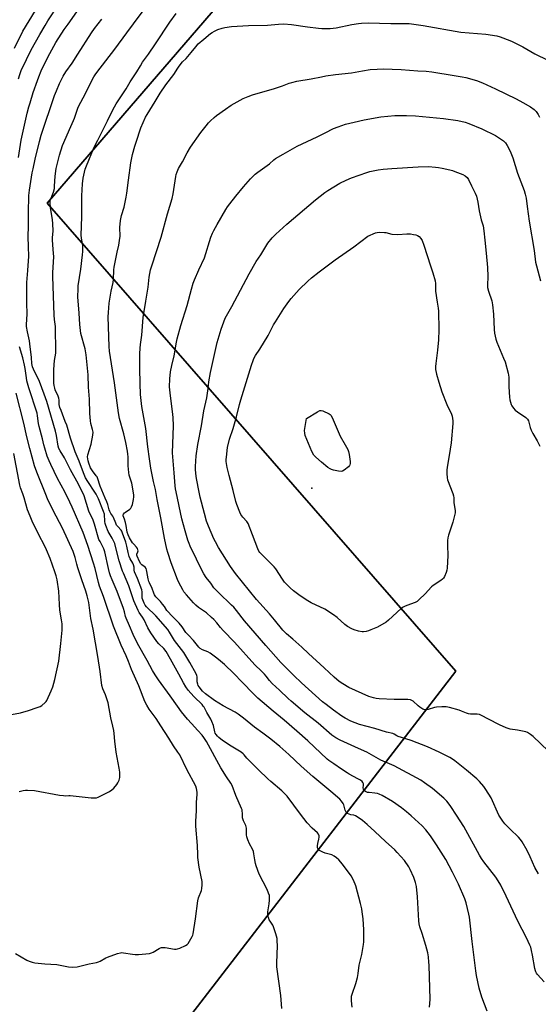
# Model space of a CAD drawing. Units: inches. Extents: x 1285766 to 1291766, y 553449 to 557449.
# Drawn here: x 1287417 to 1287710, y 556485 to 557041 of the extents above; entities that cross this region are included whole.
import ezdxf

# ---------------------------------------------------------------- set-up
doc = ezdxf.new("R2010")
doc.units = ezdxf.units.IN
doc.header["$MEASUREMENT"] = 0
for name, color, linetype in [('ELEV-Spot Elevation', 7, 'Continuous'), ('NTRL-Farm Land', 3, 'Continuous'), ('NTRL-Pasture Land', 2, 'Continuous'), ('Undefined', 1, 'Continuous')]:
    doc.layers.add(name, color=color, linetype=linetype)

msp = doc.modelspace()

# ---------------------------------------------------------------- linework, layer by layer
at = {"layer": 'ELEV-Spot Elevation'}
msp.add_point((1287581.83, 556776.48, 509.85), dxfattribs=at)
at = {"layer": 'NTRL-Farm Land'}
msp.add_lwpolyline([(1287710.85, 556288.54), (1287706.32, 556282.8), (1287704.27, 556279.77), (1287700.62, 556273.43), (1287698.54, 556269), (1287666.02, 556217.15), (1287614.39, 556153.66), (1287544.8, 556071.32), (1287486.38, 556004.09), (1287425.92, 555936.7), (1287408.11, 555916.08), (1287404.31, 555914.95), (1287399.91, 555918.18), (1287395.24, 555922.23), (1287385.57, 555934.69), (1287333.62, 556035.66), (1287264.77, 556156.75), (1287663.25, 556673.14), (1287432.15, 556937.36), (1287874.22, 557449.25)], dxfattribs=at)
at = {"layer": 'NTRL-Pasture Land'}
msp.add_polyline3d([(1287874.22, 557449.25, 0), (1287432.15, 556937.36, 0), (1287663.25, 556673.14, 0), (1287264.77, 556156.75, 0)], dxfattribs=at)
at = {"layer": 'Undefined'}
for points, elevation in [([(1287415.94, 557007.56), (1287416.71, 557010.09), (1287417.49, 557012.3), (1287420.45, 557018.64), (1287423.16, 557023.98), (1287428.01, 557032.7), (1287431.02, 557037.82), (1287432.63, 557040.4), (1287438.83, 557049.88)], 490), ([(1287413.68, 557025.05), (1287418.48, 557034.53), (1287425.52, 557046.27)], 488), ([(1287415.94, 556963.15), (1287417.57, 556972.93), (1287420.95, 556988.3), (1287421.88, 556991.89), (1287422.53, 556994.11), (1287424.37, 556999.95), (1287426.65, 557006.65), (1287427.46, 557008.85), (1287428.83, 557012.08), (1287431.63, 557018), (1287433.62, 557021.92), (1287437.15, 557028.12), (1287441.87, 557035.5), (1287443.98, 557038.54), (1287450.28, 557047.28)], 492), ([(1287604.59, 556483.48), (1287604.17, 556486.99), (1287604.13, 556488.73), (1287604.22, 556489.59), (1287604.51, 556490.75), (1287606.68, 556496.83), (1287607.53, 556500.18), (1287607.99, 556502.44), (1287608.58, 556507.06), (1287610, 556513.1), (1287610.98, 556518.81), (1287611.08, 556520.24), (1287611.15, 556523.97), (1287611.1, 556527.15), (1287610.74, 556533.23), (1287610.27, 556537.3), (1287609.97, 556539), (1287609.25, 556542.06), (1287606.62, 556552.02), (1287605.33, 556555.18), (1287603.93, 556557.56), (1287599.15, 556564.11), (1287597.01, 556566.57), (1287595.74, 556567.82), (1287594.36, 556568.75), (1287593.13, 556569.37), (1287589.27, 556570.41), (1287587.93, 556570.95), (1287586.15, 556571.87), (1287585.71, 556572.19), (1287585.35, 556572.56), (1287585.14, 556573), (1287585.02, 556573.49), (1287584.95, 556574.56), (1287585.11, 556575.86), (1287585.71, 556578.36), (1287585.9, 556579.46), (1287585.9, 556580.26), (1287585.61, 556581.13), (1287584.94, 556581.95), (1287581.88, 556584.56), (1287579.1, 556587.43), (1287575.29, 556592.38), (1287567.75, 556602.66), (1287566.61, 556603.89), (1287564.8, 556605.63), (1287558.6, 556610.79), (1287556.85, 556612.41), (1287551.72, 556617.37), (1287546.06, 556623.01), (1287545.09, 556624.05), (1287543.55, 556625.93), (1287542.97, 556626.51), (1287541.8, 556627.35), (1287536.28, 556630.72), (1287531.29, 556634.08), (1287529.19, 556635.69), (1287528.39, 556636.52), (1287527.67, 556637.41), (1287527.22, 556638.14), (1287526.91, 556638.94), (1287526.14, 556642.51), (1287525.34, 556644.69), (1287524.69, 556645.99), (1287522.49, 556649.75), (1287520.88, 556652.75), (1287520.42, 556653.44), (1287519.73, 556654.25), (1287515.24, 556658.64), (1287513.32, 556660.73), (1287511.9, 556662.44), (1287510.6, 556664.31), (1287509.2, 556666.55), (1287506.6, 556671.47), (1287501.91, 556679.96), (1287499.37, 556684.25), (1287498.09, 556685.89), (1287495.31, 556688.62), (1287494.22, 556689.83), (1287490.78, 556694.72), (1287489.16, 556697.69), (1287486.94, 556702.23), (1287486.05, 556703.69), (1287484.19, 556706.38), (1287483.56, 556707.47), (1287481.16, 556712.92), (1287480.56, 556714.5), (1287478.3, 556721.44), (1287476.92, 556724.86), (1287475.27, 556728.46), (1287474.78, 556729.72), (1287472.97, 556735.46), (1287471.28, 556742.11), (1287470.38, 556745.18), (1287469.69, 556746.81), (1287468.92, 556748.36), (1287466.71, 556751.97), (1287465.34, 556755.5), (1287465.01, 556756.62), (1287464.83, 556757.67), (1287464.56, 556761.85), (1287464.11, 556763.4), (1287461.13, 556770.53), (1287459.87, 556773.07), (1287459.11, 556774.32), (1287455.17, 556780.18), (1287453.88, 556782.43), (1287452.75, 556785.1), (1287450.22, 556791.75), (1287447.98, 556797.04), (1287445.47, 556804.83), (1287443.24, 556812.08), (1287442.46, 556814.22), (1287440.03, 556820.29), (1287439.38, 556822.14), (1287439.04, 556823.71), (1287438.92, 556826.27), (1287438.74, 556827.38), (1287438.35, 556828.43), (1287436.8, 556831.97), (1287436.48, 556833.03), (1287436.2, 556834.4), (1287436.04, 556835.81), (1287435.94, 556838.1), (1287435.95, 556843.57), (1287436.31, 556848.59), (1287437.02, 556852.82), (1287437.18, 556854.99), (1287436.97, 556865.87), (1287436.85, 556867.78), (1287436.35, 556871.8), (1287436.17, 556874.27), (1287435.42, 556896.05), (1287435.45, 556898.38), (1287435.94, 556907.08), (1287435.68, 556911.36), (1287435.18, 556916.73), (1287435.21, 556918.03), (1287435.53, 556921.6), (1287435.49, 556925.99), (1287435.26, 556928.05), (1287434.11, 556934.94), (1287433.88, 556937.52), (1287433.96, 556938.49), (1287434.14, 556939.26), (1287435.78, 556943.63), (1287436.27, 556945.63), (1287436.42, 556947.08), (1287436.7, 556952.64), (1287437.27, 556957.03), (1287439.11, 556964.46), (1287440.87, 556969.97), (1287441.53, 556971.77), (1287444.85, 556978.99), (1287447.11, 556984.1), (1287447.64, 556985.47), (1287448.9, 556989.33), (1287449.8, 556991.69), (1287454.12, 556999.81), (1287457.06, 557006), (1287458.55, 557008.72), (1287459.28, 557009.92), (1287460.25, 557011.29), (1287470.51, 557024.46), (1287477.28, 557033.65), (1287480.9, 557038.72), (1287486.42, 557045.96)], 496), ([(1287648.22, 556483.49), (1287648.63, 556487.76), (1287648.07, 556507.16), (1287647.97, 556508.89), (1287647.64, 556511.76), (1287647.29, 556514.03), (1287646.2, 556518.18), (1287644.16, 556525.12), (1287642.87, 556528.85), (1287642.49, 556530.5), (1287642.31, 556532.27), (1287641.53, 556545.68), (1287640.88, 556551.57), (1287640.38, 556553.86), (1287639.89, 556555.53), (1287639.47, 556556.61), (1287637.39, 556561.11), (1287636.56, 556562.64), (1287634.09, 556566.21), (1287630.06, 556570.76), (1287628.64, 556572.21), (1287623.34, 556577.06), (1287617.47, 556582.64), (1287613.03, 556586.62), (1287610.35, 556588.89), (1287607.96, 556590.57), (1287606.47, 556591.45), (1287605.46, 556591.79), (1287603.74, 556592.13), (1287602.95, 556592.36), (1287601.97, 556592.8), (1287601.35, 556593.26), (1287600.9, 556593.95), (1287600.57, 556594.75), (1287599.82, 556597.61), (1287599.5, 556598.4), (1287598.53, 556599.79), (1287597.52, 556600.81), (1287592.49, 556605.26), (1287582.4, 556613.63), (1287575.82, 556619.5), (1287568.84, 556626.08), (1287563.62, 556630.67), (1287558.68, 556634.72), (1287554.02, 556638.09), (1287549.38, 556641.61), (1287543.19, 556646.7), (1287540.19, 556648.91), (1287538.49, 556649.99), (1287531.75, 556653.59), (1287526.81, 556656.54), (1287521.73, 556660.3), (1287520.02, 556661.81), (1287518.08, 556664.31), (1287517.62, 556665.04), (1287517.29, 556665.77), (1287516.99, 556667.05), (1287516.98, 556669.91), (1287516.81, 556670.64), (1287516.43, 556671.62), (1287512.81, 556678.13), (1287509.41, 556683.65), (1287504.22, 556690.52), (1287501.38, 556695.24), (1287500.4, 556696.64), (1287493.7, 556704.43), (1287488.35, 556709.57), (1287487.61, 556710.49), (1287487.04, 556711.5), (1287486.27, 556713.37), (1287485.97, 556714.46), (1287485.88, 556715.45), (1287485.91, 556717.87), (1287485.66, 556719.17), (1287483.28, 556725.58), (1287481.55, 556729.19), (1287481.36, 556730.2), (1287481.37, 556731.96), (1287481.07, 556733.13), (1287480.55, 556734.16), (1287479.07, 556736.65), (1287478.49, 556737.96), (1287477.9, 556740.2), (1287477.24, 556743.77), (1287476.72, 556746.07), (1287474.86, 556751.17), (1287474.42, 556752.15), (1287474, 556752.81), (1287472.06, 556754.86), (1287471.4, 556755.7), (1287470.93, 556756.69), (1287469.72, 556759.97), (1287469.29, 556760.69), (1287468.15, 556762.28), (1287467.6, 556763.25), (1287467.21, 556764.33), (1287466.39, 556767.36), (1287465.91, 556768.84), (1287465.07, 556770.94), (1287462.09, 556777.69), (1287460.67, 556782.32), (1287460.43, 556782.85), (1287459.96, 556783.56), (1287457.77, 556786.24), (1287456.76, 556787.95), (1287455.77, 556790.56), (1287455.36, 556791.96), (1287455.13, 556793.09), (1287455.05, 556794.24), (1287455.16, 556795.38), (1287457.11, 556801.44), (1287458.08, 556806.51), (1287458.18, 556808.18), (1287457.9, 556809.58), (1287456.89, 556813.07), (1287456.68, 556814.51), (1287456.4, 556818.67), (1287456.05, 556826.76), (1287455.58, 556833.5), (1287455.41, 556840.54), (1287454.47, 556849.89), (1287454.19, 556851.88), (1287453.58, 556855.2), (1287451.3, 556863.76), (1287450.96, 556865.47), (1287450.65, 556868.87), (1287450.29, 556875.33), (1287449.59, 556884.56), (1287449.64, 556889.01), (1287449.73, 556890.79), (1287451.13, 556900.19), (1287452.21, 556908.32), (1287452.36, 556910.09), (1287452.32, 556913.44), (1287452.16, 556914.55), (1287451.54, 556917.63), (1287451.42, 556919.37), (1287451.56, 556924.43), (1287451.82, 556929.99), (1287451.74, 556935.87), (1287451.83, 556941.67), (1287452.2, 556948.35), (1287452.57, 556951.54), (1287452.86, 556953.26), (1287453.76, 556956.57), (1287454.43, 556958.49), (1287458.85, 556968.99), (1287460.78, 556973.05), (1287466.22, 556983.88), (1287469.22, 556990.21), (1287471.12, 556993.5), (1287476.81, 557001.94), (1287479.14, 557005.91), (1287482.86, 557011.55), (1287484.9, 557015.07), (1287486.14, 557017.05), (1287489.53, 557021.66), (1287493.47, 557027.33), (1287501.55, 557039.57), (1287505.19, 557044.59)], 498), ([(1287564.85, 556482.76), (1287564.25, 556490.09), (1287562.05, 556506.28), (1287562.02, 556508.25), (1287562.28, 556518.21), (1287562.26, 556520.75), (1287562.14, 556522.12), (1287561.49, 556524.83), (1287560.18, 556528.75), (1287559.68, 556529.8), (1287558.16, 556531.95), (1287557.72, 556532.7), (1287557.26, 556534), (1287556.92, 556535.63), (1287556.98, 556537.33), (1287557.62, 556541.75), (1287557.85, 556543.82), (1287557.88, 556545.47), (1287557.77, 556546.52), (1287557.35, 556547.84), (1287556.47, 556549.89), (1287552.03, 556558.51), (1287550.28, 556563.26), (1287549.89, 556564.64), (1287549.49, 556566.56), (1287549.08, 556570.03), (1287548.82, 556571.24), (1287548.23, 556572.69), (1287546.49, 556575.75), (1287545.64, 556577.92), (1287545.1, 556579.57), (1287544.93, 556580.7), (1287544.93, 556583.3), (1287544.83, 556584.42), (1287544.41, 556585.93), (1287543.21, 556588.7), (1287542.64, 556590.37), (1287542.5, 556591.19), (1287542.53, 556592.98), (1287542.46, 556594.02), (1287542.32, 556594.78), (1287542.05, 556595.61), (1287538.84, 556603.02), (1287536.74, 556608.56), (1287535.92, 556609.93), (1287533.46, 556613.56), (1287530.43, 556618.56), (1287522.31, 556633.45), (1287520.83, 556635.66), (1287519.76, 556637.06), (1287517.41, 556639.65), (1287513.7, 556643.52), (1287511.44, 556646.15), (1287508.21, 556650.17), (1287505.79, 556653.41), (1287501.77, 556659.2), (1287495.11, 556668.35), (1287493.29, 556671.15), (1287491.82, 556673.59), (1287488.78, 556679.17), (1287483.33, 556688.82), (1287480.87, 556693.83), (1287478.71, 556698.84), (1287476.8, 556703.01), (1287476.47, 556704.08), (1287475.89, 556706.73), (1287475.31, 556708.53), (1287471.73, 556718.19), (1287468.89, 556724.75), (1287467.99, 556727.09), (1287467.48, 556728.68), (1287466.84, 556731.13), (1287464.71, 556740.63), (1287464.28, 556742.23), (1287463.74, 556743.46), (1287462.06, 556746.32), (1287461.46, 556747.6), (1287459.02, 556756.12), (1287458.11, 556758.44), (1287455.78, 556763.54), (1287453.06, 556772.08), (1287449.89, 556778.82), (1287445.34, 556786.89), (1287441.99, 556793.56), (1287439.48, 556797.62), (1287438.88, 556798.87), (1287438.49, 556800.28), (1287437.39, 556806.28), (1287436.84, 556808.68), (1287432.02, 556825.39), (1287430.57, 556829.6), (1287427.82, 556836.76), (1287424.45, 556843.78), (1287423.96, 556845.06), (1287423.58, 556846.88), (1287423.35, 556850.22), (1287422.48, 556858.01), (1287422.18, 556859.73), (1287421.01, 556864.76), (1287420.56, 556867.85), (1287420.53, 556868.96), (1287420.87, 556874.83), (1287420.72, 556881.15), (1287420.65, 556889.4), (1287420.78, 556892.57), (1287421.35, 556899.43), (1287421.84, 556907.47), (1287421.7, 556912.75), (1287421.43, 556918.6), (1287421.69, 556924.44), (1287421.59, 556931.92), (1287421.87, 556941.69), (1287422.19, 556944.73), (1287423.76, 556954.62), (1287424.2, 556956.89), (1287425.44, 556962.36), (1287427.83, 556972.17), (1287428.82, 556975.83), (1287436.31, 556998.17), (1287437.39, 557000.92), (1287439.14, 557004.98), (1287441.31, 557009.12), (1287442.73, 557011.62), (1287446.26, 557016.57), (1287449.61, 557021.52), (1287457.33, 557033.6), (1287459.01, 557036.01), (1287463.05, 557041.35)], 494), ([(1287680.91, 556481.22), (1287677.84, 556489.16), (1287676.44, 556494.14), (1287674.9, 556501.36), (1287674.48, 556503.86), (1287672.42, 556520.51), (1287670.94, 556534.23), (1287670.57, 556535.97), (1287668.97, 556542.35), (1287668.17, 556544.6), (1287664.61, 556552.8), (1287661.24, 556559.72), (1287657.43, 556566.75), (1287652.2, 556575.16), (1287648.85, 556580.21), (1287646.28, 556583.54), (1287644.2, 556585.77), (1287637.96, 556591.5), (1287635.21, 556593.8), (1287632.4, 556596.01), (1287627.36, 556599.51), (1287621.47, 556602.92), (1287619.89, 556603.72), (1287618.81, 556604.07), (1287617.42, 556604.35), (1287614.14, 556604.59), (1287613.27, 556604.73), (1287612.2, 556605.12), (1287611.5, 556605.54), (1287611.14, 556605.9), (1287610.89, 556606.52), (1287610.84, 556607.31), (1287610.95, 556608.75), (1287610.89, 556609.56), (1287610.68, 556610.31), (1287610.22, 556610.92), (1287609.33, 556611.56), (1287607.86, 556612.42), (1287602.92, 556615.02), (1287601.66, 556615.77), (1287598.51, 556617.87), (1287594.28, 556620.86), (1287591.44, 556622.7), (1287590.36, 556623.53), (1287579.58, 556633.76), (1287573.37, 556639.34), (1287566.2, 556645.5), (1287559.85, 556650.57), (1287551.22, 556657.99), (1287548.72, 556660.39), (1287542.38, 556666.87), (1287537.61, 556671.94), (1287532.39, 556676.84), (1287529.04, 556679.82), (1287527.42, 556681.13), (1287524.24, 556683.3), (1287522.94, 556683.99), (1287519.96, 556685.26), (1287518.75, 556686.03), (1287517.87, 556686.76), (1287517.11, 556687.63), (1287514.98, 556690.45), (1287512.02, 556693.54), (1287510.66, 556695.09), (1287508.42, 556698.26), (1287506.83, 556700.2), (1287505.67, 556701.44), (1287502.48, 556704.51), (1287500.55, 556706.61), (1287499.86, 556707.48), (1287498.45, 556709.66), (1287497.38, 556711.08), (1287496.24, 556712.45), (1287493.69, 556715.2), (1287492.86, 556716.29), (1287492.44, 556717.15), (1287491.49, 556719.8), (1287489.96, 556722.99), (1287489.6, 556723.88), (1287489.26, 556725.31), (1287488.57, 556729.53), (1287488.36, 556730.39), (1287488.07, 556731.19), (1287487.51, 556731.9), (1287485.71, 556733.25), (1287485.16, 556733.82), (1287484.39, 556735.11), (1287482.99, 556738.05), (1287482.81, 556738.73), (1287482.81, 556739.17), (1287483.4, 556740.56), (1287483.55, 556741.2), (1287483.52, 556741.67), (1287483.28, 556742.38), (1287482.69, 556743.25), (1287481.13, 556744.82), (1287480.41, 556745.72), (1287478.72, 556748.51), (1287477.94, 556750.07), (1287477.49, 556751.64), (1287476.92, 556755.44), (1287476.52, 556757.19), (1287475.94, 556759.01), (1287475.06, 556760.94), (1287475.07, 556761.34), (1287475.25, 556761.75), (1287475.86, 556762.51), (1287476.5, 556763.04), (1287478.87, 556764.63), (1287479.47, 556765.25), (1287479.94, 556765.99), (1287480.41, 556767.32), (1287481.02, 556770.12), (1287481.23, 556771.53), (1287481.23, 556772.66), (1287480.05, 556779.29), (1287478.62, 556783.86), (1287478.32, 556785.31), (1287477.91, 556789.17), (1287477.99, 556794.27), (1287477.86, 556795.73), (1287477.56, 556797.43), (1287476.62, 556802.24), (1287475.5, 556807.12), (1287473.16, 556815.87), (1287472.53, 556818.95), (1287470.21, 556835.94), (1287467.44, 556853.89), (1287467.22, 556856.42), (1287466.75, 556873.34), (1287466.82, 556875.7), (1287467.24, 556881.04), (1287468.42, 556887.71), (1287469.46, 556892.61), (1287469.63, 556894.31), (1287469.93, 556899.78), (1287470.09, 556901.23), (1287471.67, 556909.72), (1287472.77, 556913.79), (1287473.16, 556916.42), (1287473.38, 556918.77), (1287473.34, 556923.7), (1287473.69, 556927.62), (1287474.29, 556930.46), (1287475.65, 556935.14), (1287476.92, 556940.76), (1287477.27, 556943.02), (1287478.11, 556950.34), (1287479.53, 556960.18), (1287480.47, 556964.91), (1287481.74, 556969.62), (1287482.43, 556971.86), (1287485.19, 556980.01), (1287487.86, 556985.92), (1287488.71, 556987.46), (1287493.3, 556994.93), (1287496.06, 556999.57), (1287499.34, 557004.29), (1287503.72, 557010.09), (1287506.03, 557013.7), (1287506.88, 557014.88), (1287508.75, 557017.17), (1287510.68, 557019.17), (1287513.64, 557022.45), (1287516.17, 557025.81), (1287517.49, 557027.33), (1287520.75, 557029.99), (1287524.48, 557033.2), (1287525.43, 557033.86), (1287526.74, 557034.58), (1287528.62, 557035.49), (1287531.02, 557036.29), (1287532.68, 557036.67), (1287536.39, 557037.2), (1287545.91, 557037.84), (1287556.65, 557038), (1287562.89, 557038.58), (1287566.04, 557038.68), (1287570.37, 557038.29), (1287579.28, 557036.99), (1287585.46, 557036.26), (1287587.52, 557036.07), (1287590.18, 557036.01), (1287592.18, 557036.14), (1287595.58, 557036.51), (1287604.42, 557038.26), (1287608.2, 557038.94), (1287609.92, 557039.13), (1287613.67, 557039.2), (1287626.4, 557038.83), (1287632.16, 557038.98), (1287636.74, 557038.89), (1287644.72, 557037.83), (1287666.01, 557034.07), (1287680.2, 557032.88), (1287686.25, 557031.86), (1287688.26, 557031.4), (1287689.71, 557030.89), (1287694.61, 557028.85), (1287698.81, 557026.94), (1287701.09, 557025.77), (1287707.88, 557021.86), (1287715.23, 557018.15)], 500), ([(1287713.1, 556497.73), (1287709.41, 556501.83), (1287708.84, 556502.61), (1287708.46, 556503.3), (1287708.17, 556504.01), (1287707.87, 556505.17), (1287706.49, 556512.83), (1287705.95, 556515.41), (1287705.46, 556517.38), (1287705.07, 556518.47), (1287703.17, 556522.67), (1287698.21, 556531.96), (1287691.63, 556546.03), (1287688.56, 556552.28), (1287687.12, 556554.73), (1287685.74, 556556.89), (1287678.95, 556565.48), (1287677.64, 556567.34), (1287676.48, 556569.28), (1287667.71, 556585.38), (1287663.62, 556591.87), (1287660.42, 556596.72), (1287659.43, 556598.14), (1287658.11, 556599.74), (1287656.45, 556601.43), (1287650.06, 556606.85), (1287645.52, 556610.16), (1287643.3, 556611.53), (1287628.29, 556619.66), (1287620.69, 556622.96), (1287612.79, 556627.33), (1287608.22, 556629.58), (1287597.81, 556634.11), (1287595.33, 556635.45), (1287593.16, 556636.97), (1287585.29, 556643.74), (1287577.81, 556649.63), (1287570.12, 556656.21), (1287568.38, 556657.79), (1287563.56, 556662.45), (1287559.44, 556666.17), (1287557.92, 556667.82), (1287555.93, 556670.31), (1287554.97, 556671.4), (1287553.36, 556673.07), (1287549.59, 556676.7), (1287538.16, 556689.45), (1287531.63, 556696.13), (1287530.22, 556697.74), (1287528.08, 556700.41), (1287526.33, 556702.33), (1287525.07, 556703.54), (1287522.16, 556706.03), (1287517.71, 556709.15), (1287516.14, 556710.5), (1287514.89, 556711.78), (1287510.93, 556716.25), (1287509.5, 556718.03), (1287508.82, 556719.15), (1287506.6, 556723.29), (1287505.85, 556724.87), (1287502.36, 556734.41), (1287500.31, 556740.23), (1287499.78, 556742.1), (1287498.58, 556748.21), (1287496.49, 556759.79), (1287494.34, 556770.16), (1287493.36, 556775.8), (1287492.32, 556780.32), (1287490.86, 556787.77), (1287490.03, 556793.12), (1287489.14, 556799.83), (1287488.03, 556810.16), (1287485.62, 556822.66), (1287484.89, 556829.35), (1287484.68, 556835.56), (1287484.59, 556844.15), (1287484.59, 556852.41), (1287484.78, 556855.61), (1287484.98, 556857.64), (1287485.73, 556862.87), (1287486.45, 556872.8), (1287488.02, 556882.05), (1287489.24, 556890.04), (1287489.84, 556895.73), (1287490.61, 556899.8), (1287491.27, 556902.03), (1287496.66, 556918.25), (1287500.18, 556931.34), (1287502.92, 556940.16), (1287503.43, 556942.78), (1287504.87, 556952.59), (1287505.14, 556953.7), (1287505.61, 556955.09), (1287506.47, 556956.93), (1287508.59, 556960.73), (1287511.3, 556965.85), (1287513.16, 556969.06), (1287519.11, 556977.4), (1287521.97, 556981.02), (1287523.43, 556982.79), (1287524.44, 556983.84), (1287526.58, 556985.85), (1287527.97, 556986.94), (1287532.96, 556990.56), (1287536.18, 556992.7), (1287537.94, 556993.75), (1287543.03, 556996.55), (1287545.73, 556997.73), (1287548.2, 556998.7), (1287560.6, 557002.25), (1287565.14, 557003.73), (1287568.9, 557005.12), (1287570.53, 557005.64), (1287573.28, 557006.35), (1287581.48, 557007.59), (1287587.16, 557008.83), (1287589.73, 557009.28), (1287595.16, 557010.14), (1287604.25, 557011.08), (1287610.43, 557012.24), (1287614.77, 557012.92), (1287618.65, 557013.16), (1287622.47, 557013.22), (1287627.19, 557013.15), (1287632.35, 557012.96), (1287641.77, 557012.14), (1287646.47, 557011.9), (1287649.6, 557011.56), (1287662.13, 557009.61), (1287666.81, 557008.79), (1287668.83, 557008.32), (1287674.85, 557006.63), (1287678.26, 557005.31), (1287685.64, 557002.02), (1287697.27, 556996.41), (1287701.07, 556994.36), (1287705.39, 556991.85), (1287707.4, 556990.35), (1287708.59, 556989.2), (1287709.68, 556987.57), (1287710.43, 556986.05)], 502), ([(1287709.89, 556558.64), (1287707.87, 556562.23), (1287705.18, 556568.41), (1287703.43, 556571.82), (1287700.66, 556576.79), (1287699.7, 556578.2), (1287698.63, 556579.51), (1287693.81, 556584.02), (1287690.92, 556586.96), (1287689.67, 556588.53), (1287688.26, 556590.65), (1287687.55, 556591.88), (1287683.04, 556601.71), (1287680.17, 556606.37), (1287679.02, 556608.04), (1287676.51, 556610.9), (1287675.06, 556612.34), (1287669.25, 556617.27), (1287662.65, 556622.45), (1287661.23, 556623.48), (1287659.76, 556624.38), (1287653.76, 556627.38), (1287647.19, 556630.38), (1287637.99, 556633.92), (1287634.89, 556634.94), (1287630.48, 556636.23), (1287629.76, 556636.58), (1287628.26, 556637.59), (1287627.57, 556637.91), (1287624.04, 556638.79), (1287617.39, 556640.74), (1287608.76, 556643.07), (1287603.88, 556644.92), (1287600.53, 556646.71), (1287598.79, 556647.82), (1287593.95, 556651.2), (1287589.8, 556654.34), (1287587.8, 556655.94), (1287576, 556666.56), (1287571.52, 556670.73), (1287567.87, 556674.39), (1287564.35, 556678.12), (1287555.74, 556687.7), (1287543.73, 556701.64), (1287539.25, 556707.37), (1287537.64, 556709.28), (1287536.44, 556710.5), (1287528.94, 556717.53), (1287527.48, 556719), (1287526.48, 556720.28), (1287524.64, 556722.94), (1287522.15, 556726.13), (1287520.75, 556728.19), (1287519.62, 556730.25), (1287516.54, 556736.33), (1287513.06, 556743.75), (1287512.4, 556745.31), (1287511.75, 556747.12), (1287510.13, 556752.37), (1287508.31, 556759.1), (1287505.01, 556774.39), (1287504.7, 556776.13), (1287504.5, 556777.86), (1287504.04, 556785.09), (1287503.09, 556796.51), (1287503.51, 556811.74), (1287503.47, 556816.36), (1287503.3, 556818.13), (1287501.63, 556830.38), (1287501.39, 556833.64), (1287501.44, 556838.25), (1287501.87, 556842.11), (1287502.71, 556845.86), (1287504.06, 556851.17), (1287505.29, 556858.86), (1287505.72, 556860.85), (1287507.79, 556868.43), (1287511.31, 556879.57), (1287513.75, 556888.92), (1287514.79, 556892.17), (1287515.5, 556894.08), (1287517.95, 556899.79), (1287521.18, 556906.58), (1287524.75, 556918.33), (1287525.57, 556920.5), (1287526.34, 556922.05), (1287528.19, 556925.35), (1287533.13, 556933.87), (1287534.09, 556935.32), (1287535.35, 556936.98), (1287538.85, 556941.4), (1287543.13, 556946.61), (1287547.06, 556951.22), (1287549.79, 556953.87), (1287551.17, 556954.98), (1287557.82, 556959.72), (1287560.3, 556961.89), (1287561.23, 556962.58), (1287565.59, 556965.2), (1287573.44, 556969.54), (1287584.8, 556974.97), (1287589.27, 556977.23), (1287594.03, 556979.51), (1287596.7, 556980.58), (1287600.77, 556981.97), (1287605.62, 556983.2), (1287611.42, 556984.52), (1287620.86, 556986.16), (1287628.73, 556986.88), (1287635.36, 556987.02), (1287640.33, 556986.71), (1287656.27, 556985.19), (1287664.25, 556984.16), (1287668.52, 556983.13), (1287670.46, 556982.43), (1287677.87, 556979.44), (1287685.64, 556975.56), (1287688.39, 556973.86), (1287690.05, 556972.67), (1287691.23, 556971.42), (1287692.19, 556969.94), (1287693.83, 556966.74), (1287695.37, 556963.01), (1287698.06, 556954.46), (1287701.75, 556944.59), (1287702.42, 556942.44), (1287702.85, 556940.22), (1287703.43, 556935.54), (1287704.6, 556927.3), (1287707.46, 556910.62), (1287708.19, 556904.09), (1287708.67, 556902.12), (1287711.07, 556893.63)], 504), ([(1287715.37, 556628.19), (1287706.8, 556636.25), (1287705.44, 556637.38), (1287703.74, 556638.5), (1287702.64, 556638.91), (1287697.94, 556639.83), (1287693.9, 556640.42), (1287691.66, 556641.17), (1287687.83, 556642.78), (1287681.55, 556646.06), (1287677.76, 556648.19), (1287676.57, 556648.68), (1287675.28, 556648.84), (1287671.5, 556648.9), (1287670.4, 556649.06), (1287669.1, 556649.47), (1287666.44, 556650.62), (1287665.06, 556651.11), (1287659.66, 556652.59), (1287657.65, 556652.95), (1287655.32, 556653.04), (1287652.22, 556652.83), (1287651.1, 556652.6), (1287647.46, 556651.55), (1287646.4, 556651.39), (1287645.63, 556651.4), (1287644.57, 556651.79), (1287642.78, 556652.83), (1287641.84, 556653.55), (1287639.03, 556656.14), (1287638.31, 556656.61), (1287637.51, 556656.89), (1287636.08, 556657.15), (1287634.91, 556657.25), (1287628.3, 556657.11), (1287619.85, 556657.55), (1287618.18, 556657.77), (1287616.55, 556658.09), (1287614.04, 556658.95), (1287602.71, 556664.02), (1287599.22, 556666.07), (1287597.32, 556667.34), (1287594.46, 556669.69), (1287588.78, 556675.12), (1287579.96, 556683.1), (1287576.13, 556686.67), (1287571.12, 556691.16), (1287567.42, 556694.33), (1287565.48, 556696.3), (1287560.7, 556702.22), (1287557.8, 556705.54), (1287550.58, 556713.55), (1287538.59, 556728.27), (1287535.8, 556732.2), (1287529.04, 556743.09), (1287527.33, 556746.13), (1287526.45, 556747.92), (1287523.4, 556755.04), (1287522.33, 556757.9), (1287521.09, 556762.13), (1287518.74, 556771.46), (1287518.14, 556774.19), (1287516.67, 556781.94), (1287516.26, 556784.86), (1287516.09, 556787.25), (1287516.09, 556788.74), (1287516.45, 556794.68), (1287517.39, 556801.08), (1287519.46, 556811.64), (1287520.82, 556820.12), (1287522.39, 556827.49), (1287523.18, 556832.72), (1287523.65, 556836.57), (1287524.56, 556841.82), (1287528.36, 556858.72), (1287530.51, 556866.25), (1287531.96, 556870.48), (1287532.89, 556872.55), (1287536.53, 556879.07), (1287546.3, 556897.5), (1287550.33, 556904.58), (1287552.88, 556908.33), (1287556.89, 556914.81), (1287559.35, 556917.83), (1287561.45, 556919.85), (1287567.73, 556925.54), (1287583.77, 556939.33), (1287589.16, 556943.39), (1287590.85, 556944.54), (1287597.59, 556948.65), (1287601.27, 556950.47), (1287604.23, 556951.77), (1287612.88, 556954.81), (1287614.59, 556955.26), (1287619.21, 556956.2), (1287622.18, 556956.55), (1287626.94, 556956.97), (1287641.9, 556957.9), (1287647.69, 556958.06), (1287651.72, 556957.83), (1287653.46, 556957.65), (1287655.48, 556957.29), (1287659.73, 556956.33), (1287661.32, 556955.88), (1287662.68, 556955.39), (1287667.11, 556953.58), (1287668.43, 556952.91), (1287669.49, 556951.99), (1287670.32, 556950.84), (1287671.95, 556947.14), (1287674.03, 556943.17), (1287674.8, 556941.36), (1287675.51, 556938), (1287676.39, 556933.02), (1287677.55, 556928.1), (1287678.58, 556924.58), (1287679.08, 556921.77), (1287679.46, 556916.59), (1287680.27, 556909.28), (1287681.04, 556901.11), (1287681.3, 556895.97), (1287681.12, 556891.15), (1287681.15, 556889.74), (1287681.61, 556887.82), (1287683.45, 556882.28), (1287683.92, 556880.12), (1287684.46, 556874.68), (1287684.84, 556866.12), (1287685.03, 556864.08), (1287685.77, 556860.65), (1287686.26, 556858.96), (1287690.19, 556849.98), (1287691.07, 556847.78), (1287692.69, 556841.41), (1287692.92, 556840.24), (1287693.03, 556839.12), (1287693.13, 556833.65), (1287693.52, 556827.82), (1287693.67, 556826.35), (1287693.97, 556824.98), (1287694.41, 556823.68), (1287694.81, 556822.93), (1287695.68, 556821.73), (1287696.65, 556820.64), (1287698.02, 556819.59), (1287702.78, 556816.45), (1287703.38, 556815.93), (1287703.69, 556815.52), (1287704.16, 556814.53), (1287705.15, 556810.81), (1287705.78, 556809.19), (1287706.7, 556807.41), (1287709.17, 556803.23), (1287710.71, 556800.19)], 506), ([(1287414.36, 556513.82), (1287420.73, 556509.88), (1287422.06, 556509.31), (1287423.71, 556508.79), (1287425.19, 556508.55), (1287430.85, 556507.91), (1287437.72, 556507.43), (1287444.16, 556506.15), (1287446.67, 556506.07), (1287449.2, 556506.25), (1287450.62, 556506.53), (1287456, 556507.96), (1287460.03, 556508.7), (1287461.16, 556509), (1287462.22, 556509.48), (1287465.29, 556511.21), (1287466.34, 556511.72), (1287471.88, 556513.67), (1287473.55, 556514.17), (1287474.4, 556514.26), (1287475.26, 556514.2), (1287480.34, 556513.29), (1287482.02, 556513.14), (1287483.8, 556513.21), (1287490.03, 556513.8), (1287491.19, 556514.02), (1287492.15, 556514.4), (1287495.53, 556516.52), (1287496.27, 556516.89), (1287496.8, 556517.04), (1287497.65, 556517.13), (1287498.81, 556517.1), (1287504.23, 556516.23), (1287505.07, 556516.18), (1287505.9, 556516.31), (1287507.24, 556516.79), (1287510.42, 556518.17), (1287511.35, 556518.76), (1287511.91, 556519.42), (1287514.14, 556523.3), (1287514.52, 556524.11), (1287514.78, 556524.93), (1287516.07, 556533.36), (1287517.37, 556543.56), (1287517.81, 556545.17), (1287519.42, 556549.37), (1287519.62, 556550.47), (1287519.82, 556552.42), (1287519.84, 556553.54), (1287519.74, 556554.4), (1287518.09, 556562.44), (1287517.39, 556567.88), (1287517.27, 556569.6), (1287517.16, 556574.8), (1287516.23, 556585.71), (1287516.17, 556588.55), (1287516.51, 556594.38), (1287516.65, 556599.04), (1287516.91, 556603.68), (1287516.9, 556604.83), (1287516.58, 556607), (1287516.14, 556608.29), (1287511.17, 556617.61), (1287507.11, 556625.85), (1287506.07, 556627.51), (1287503.67, 556630.94), (1287500.97, 556635.29), (1287496.42, 556642.22), (1287493.81, 556646.39), (1287489.79, 556651.78), (1287488.48, 556654.04), (1287487.43, 556656.11), (1287484.08, 556664.87), (1287479.93, 556674.12), (1287478.18, 556678.64), (1287476.79, 556681.91), (1287473.94, 556687.9), (1287469.76, 556698.64), (1287464.11, 556715.31), (1287461.79, 556721.25), (1287461.25, 556723.15), (1287459.29, 556731.09), (1287458.46, 556734.09), (1287455.21, 556744.08), (1287452.49, 556751.42), (1287446.32, 556765.72), (1287444.96, 556768.66), (1287442.16, 556774.35), (1287438.09, 556782.04), (1287434.18, 556789.86), (1287433.27, 556791.97), (1287432.28, 556794.63), (1287430.89, 556799.01), (1287430.36, 556800.97), (1287429.64, 556804.45), (1287427.68, 556811.37), (1287427.37, 556813.11), (1287426.8, 556817.29), (1287426.48, 556818.78), (1287421.92, 556833.14), (1287420.78, 556837.18), (1287420.45, 556838.89), (1287419.71, 556844.12), (1287419.36, 556845.92), (1287418.35, 556850.06), (1287416.5, 556856.3)], 492), ([(1287416.3, 556605.29), (1287418.6, 556605.86), (1287420.01, 556606.02), (1287421.15, 556606.04), (1287425.07, 556605.73), (1287439.15, 556603.22), (1287441.37, 556602.89), (1287442.46, 556602.83), (1287444.39, 556603), (1287445.27, 556602.98), (1287457.07, 556601.63), (1287458.69, 556601.57), (1287460.03, 556601.73), (1287461.08, 556602.05), (1287462.16, 556602.55), (1287467.49, 556605.28), (1287468.75, 556606.06), (1287469.81, 556607.07), (1287471.55, 556609.08), (1287472.16, 556610.04), (1287472.83, 556611.53), (1287473.07, 556612.31), (1287473.21, 556613.18), (1287473.32, 556614.96), (1287473.28, 556616.14), (1287472.93, 556618.38), (1287471.24, 556627.35), (1287470.52, 556633.58), (1287470.11, 556637.91), (1287469.86, 556639.58), (1287469.38, 556642.06), (1287468.17, 556646.79), (1287466.66, 556655.3), (1287465.08, 556659.82), (1287463.61, 556663.24), (1287463.1, 556665.09), (1287462.14, 556673.04), (1287460.9, 556681.53), (1287458.14, 556696.84), (1287456.89, 556702.83), (1287456.42, 556705.94), (1287455.72, 556711.94), (1287454.89, 556715.62), (1287454.08, 556718.36), (1287451.77, 556724.82), (1287449.51, 556731.54), (1287448.94, 556733.5), (1287447.97, 556737.4), (1287446.84, 556740.69), (1287440.85, 556753.92), (1287435.66, 556763.92), (1287432.4, 556770.5), (1287431.35, 556772.93), (1287426.31, 556785.54), (1287425.08, 556789.04), (1287422.36, 556798.94), (1287420.75, 556805.4), (1287419.04, 556813.2), (1287414.61, 556830.18)], 490), ([(1287412.06, 556648.75), (1287417.04, 556649.58), (1287421.56, 556650.87), (1287426.61, 556652.58), (1287428.25, 556653.23), (1287429.25, 556653.85), (1287431.05, 556655.4), (1287431.64, 556656.06), (1287431.96, 556656.53), (1287434.55, 556662.11), (1287435.36, 556664.3), (1287436.49, 556668.55), (1287438.78, 556678.77), (1287439.93, 556688.82), (1287440.61, 556696.34), (1287440.58, 556699.85), (1287440.31, 556702.1), (1287439.37, 556707.54), (1287439.12, 556710.88), (1287438.88, 556718.28), (1287437.91, 556724.77), (1287437.31, 556727.02), (1287436.58, 556729.25), (1287433.84, 556736.77), (1287431.91, 556741.63), (1287431.12, 556743.3), (1287427.14, 556750.85), (1287423.8, 556757.8), (1287422.55, 556760.6), (1287421.15, 556764.32), (1287419.28, 556771), (1287418.52, 556773.23), (1287417.21, 556776.69), (1287416.75, 556778.22), (1287413.3, 556796.04)], 488)]:
    msp.add_lwpolyline(points, dxfattribs=dict(at, elevation=elevation))
for points, elevation in [([(1287630.47, 556919.67), (1287635.42, 556920.09), (1287637.47, 556920.06), (1287639.22, 556919.83), (1287640.65, 556919.52), (1287641.44, 556919.19), (1287642.36, 556918.55), (1287643.38, 556917.57), (1287644.09, 556916.35), (1287645.13, 556913.64), (1287648.76, 556902.08), (1287650.17, 556898.02), (1287651.46, 556893.52), (1287651.61, 556892.06), (1287651.64, 556888.9), (1287651.72, 556887.74), (1287652.62, 556881.51), (1287653.25, 556878.14), (1287653.43, 556876.4), (1287653.57, 556865.82), (1287653.38, 556860.18), (1287652.75, 556854.34), (1287651.78, 556846.88), (1287651.7, 556845.23), (1287651.74, 556843.58), (1287651.98, 556841.91), (1287652.24, 556840.81), (1287653.59, 556836.42), (1287655.16, 556830.88), (1287658.1, 556823.72), (1287660.75, 556818.3), (1287661.08, 556817.23), (1287661.34, 556815.86), (1287661.46, 556814.46), (1287661.41, 556813.03), (1287660.44, 556802.03), (1287659.95, 556798.49), (1287658.28, 556788.23), (1287658.14, 556786.77), (1287658.15, 556784.71), (1287658.27, 556782.35), (1287658.5, 556781.22), (1287661.4, 556773.54), (1287661.84, 556772.15), (1287661.98, 556771.08), (1287662.09, 556768.47), (1287662.7, 556763.73), (1287662.7, 556762.56), (1287662.46, 556761.14), (1287661.52, 556757.21), (1287659.07, 556749.88), (1287658.68, 556748.45), (1287658.54, 556747), (1287658.45, 556744.06), (1287658.59, 556738.51), (1287658.34, 556731.38), (1287658.11, 556730.23), (1287657.62, 556728.85), (1287656.73, 556726.67), (1287656.16, 556725.68), (1287655.56, 556725.08), (1287654.63, 556724.37), (1287650.41, 556721.59), (1287649.48, 556720.87), (1287645.79, 556716.85), (1287642.45, 556713.56), (1287641.37, 556712.59), (1287640.9, 556712.27), (1287640.14, 556711.89), (1287635.48, 556710.31), (1287634.14, 556709.76), (1287633.38, 556709.36), (1287632.27, 556708.48), (1287625.09, 556701.89), (1287623.7, 556700.82), (1287618.97, 556698.07), (1287617.92, 556697.55), (1287615.21, 556696.42), (1287613.82, 556695.94), (1287612.42, 556695.61), (1287610.99, 556695.39), (1287610.14, 556695.39), (1287608.16, 556695.72), (1287605.75, 556696.52), (1287604.45, 556697.06), (1287601.98, 556698.42), (1287600.35, 556699.54), (1287596.15, 556703.5), (1287594.02, 556705.05), (1287589.13, 556708.18), (1287581.46, 556711.78), (1287579.43, 556712.84), (1287575.19, 556715.7), (1287571.47, 556718.48), (1287569.51, 556720.16), (1287566.33, 556723.43), (1287565.11, 556725.14), (1287561.43, 556730.93), (1287560.55, 556732.11), (1287553.45, 556739.01), (1287552.46, 556740.08), (1287551.86, 556740.99), (1287551.25, 556742.26), (1287548.3, 556750.14), (1287545.74, 556756.61), (1287545.06, 556757.68), (1287542.69, 556760.2), (1287541.65, 556761.64), (1287541.05, 556762.95), (1287539.41, 556767.27), (1287538.89, 556768.93), (1287537.38, 556775.18), (1287535.04, 556783.69), (1287533.89, 556788.24), (1287533.68, 556789.38), (1287533.43, 556791.65), (1287533.39, 556792.76), (1287533.46, 556794.08), (1287534.2, 556799.56), (1287535.32, 556804.2), (1287537.29, 556810.18), (1287539.28, 556816.77), (1287540.93, 556823.68), (1287541.7, 556826.44), (1287547.62, 556845.89), (1287548.56, 556848.62), (1287549.04, 556849.67), (1287550.02, 556851.43), (1287552.33, 556855.04), (1287557.03, 556862.7), (1287560.17, 556868.71), (1287561.18, 556870.5), (1287565.88, 556878.05), (1287568.69, 556881.85), (1287570.18, 556883.66), (1287574.69, 556888.66), (1287579.57, 556893.44), (1287581.54, 556895.21), (1287585.87, 556898.63), (1287594.97, 556905.47), (1287605.47, 556912.7), (1287613.51, 556918.87), (1287617.8, 556920.65), (1287618.62, 556920.89), (1287619.74, 556921.01), (1287622.85, 556920.96), (1287623.69, 556920.81), (1287627.04, 556919.93)], 508), ([(1287598.29, 556785.91), (1287596.87, 556786.11), (1287593.99, 556786.75), (1287592.86, 556787.06), (1287592.07, 556787.4), (1287590.87, 556788.22), (1287587.18, 556791.12), (1287584.12, 556793.92), (1287582.97, 556795.23), (1287581.82, 556797.17), (1287578.1, 556806.28), (1287577.75, 556807.64), (1287577.7, 556809.02), (1287578.77, 556815.89), (1287584.99, 556819.7), (1287586.24, 556820.33), (1287587, 556820.43), (1287588.06, 556820.13), (1287591.49, 556818.54), (1287592.19, 556818.08), (1287592.57, 556817.68), (1287593.26, 556816.42), (1287595.45, 556811.22), (1287597.81, 556805.91), (1287600.54, 556801.05), (1287602.04, 556798.25), (1287602.52, 556797.21), (1287602.91, 556795.49), (1287603.39, 556791.62), (1287603.47, 556790.46), (1287603.33, 556789.66), (1287603.07, 556789.22), (1287602.5, 556788.62), (1287600.02, 556786.6), (1287599.07, 556786.04)], 510)]:
    msp.add_lwpolyline(points, close=True, dxfattribs=dict(at, elevation=elevation))

doc.saveas('drawing.dxf')
